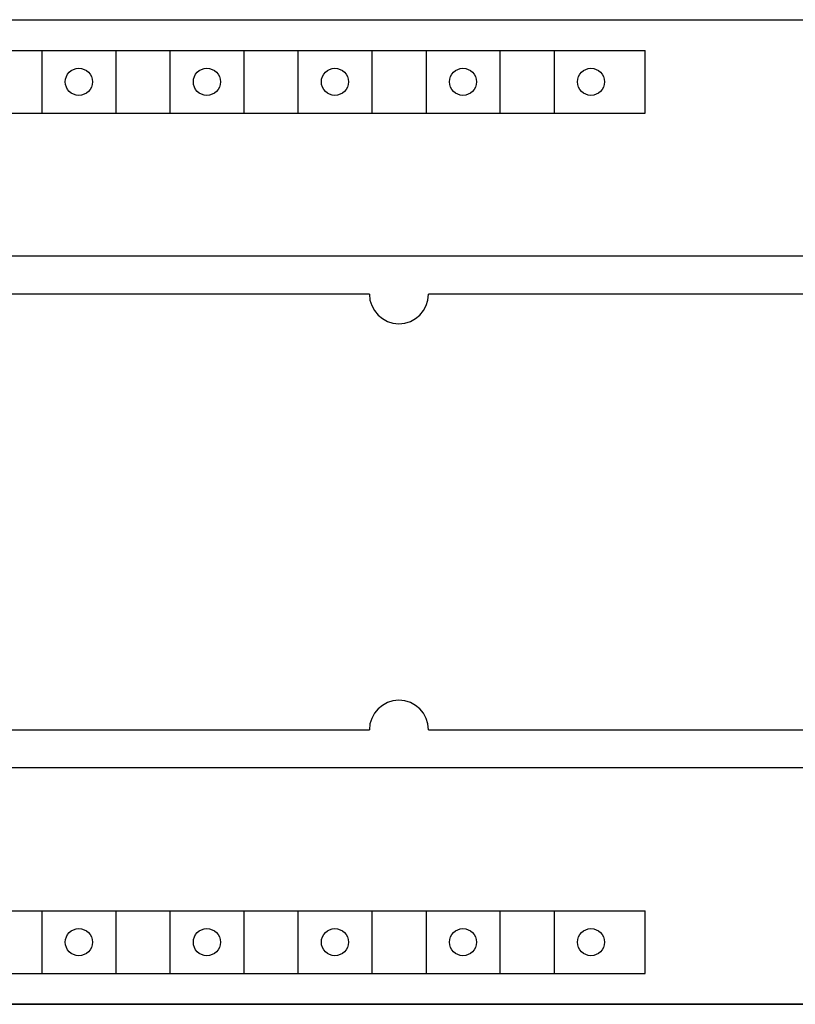
# Model space of a CAD drawing. Extents: x 35482 to 47410, y -13264 to -8018.
# Drawn here: x 37629 to 37661, y -9512 to -9472 of the extents above; entities that cross this region are included whole.
import ezdxf

# ---------------------------------------------------------------- set-up
doc = ezdxf.new("R2010")
doc.units = 0
doc.header["$MEASUREMENT"] = 0
doc.layers.get('0').update_dxf_attribs({"linetype": 'CONTINUOUS'})
doc.layers.add('IE-PANEL-BASTIDOR', color=7, linetype='CONTINUOUS')

# ---------------------------------------------------------------- blocks, each defined once
blk = doc.blocks.new('AO -VF 8x12bit SIMATIC S7-300')
at = {"color": 2, "linetype": 'Continuous'}
for p, q in [((0, -62.5), (0, 62.5)), ((40, 59.7), (40, -59.7))]:
    blk.add_line(p, q, dxfattribs=at)
at = {"color": 1, "linetype": 'Continuous'}
for p, q in [((9.6, -60.2), (9.6, 60.2)), ((30.4, 60.1), (30.4, -60.1)), ((11.15, 14.4), (11.15, -14.4)), ((28.85, -14.4), (28.85, 14.4)), ((1.25, -56.8), (1.25, -5.6)), ((3.8, -5.6), (1.25, -5.6)), ((3.8, -56.8), (3.8, -5.6)), ((36.2, -56.8), (36.2, -5.6)), ((38.75, -5.6), (36.2, -5.6)), ((38.75, -56.8), (38.75, -5.6)), ((1.275, -9.3), (3.775, -9.3)), ((36.225, -9.3), (38.725, -9.3)), ((1.275, -11.5), (3.775, -11.5)), ((36.225, -11.5), (38.725, -11.5)), ((1.275, -14.5), (3.775, -14.5)), ((36.225, -14.5), (38.725, -14.5)), ((1.275, -16.7), (3.775, -16.7)), ((36.225, -16.7), (38.725, -16.7)), ((11.15, -16.8), (11.15, -40.4)), ((28.85, -40.4), (28.85, -16.8)), ((1.275, -19.7), (3.775, -19.7)), ((36.225, -19.7), (38.725, -19.7)), ((1.275, -21.9), (3.775, -21.9)), ((36.225, -21.9), (38.725, -21.9)), ((1.275, -24.9), (3.775, -24.9)), ((36.225, -24.9), (38.725, -24.9)), ((1.275, -27.1), (3.775, -27.1)), ((36.225, -27.1), (38.725, -27.1)), ((1.275, -30.1), (3.775, -30.1)), ((36.225, -30.1), (38.725, -30.1))]:
    blk.add_line(p, q, dxfattribs=at)
for centre in [(2.525, -7.8), (37.475, -7.8), (2.525, -13), (37.475, -13), (2.525, -18.2), (37.475, -18.2), (2.525, -23.4), (37.475, -23.4), (2.525, -28.6), (37.475, -28.6)]:
    blk.add_circle(centre, 0.55, dxfattribs=at)
for centre, start, end in [((11.15, -15.6), 270, 90), ((28.85, -15.6), 90, 270)]:
    blk.add_arc(centre, 1.2, start, end, dxfattribs=at)
blk = doc.blocks.new('A$C7B0855C8')
at = {"layer": 'IE-PANEL-BASTIDOR', "color": 1, "rotation": 270}
for p in [(167.775, 1237.181), (167.77, 1197.181)]:
    blk.add_blockref('AO -VF 8x12bit SIMATIC S7-300', p, dxfattribs=at)

msp = doc.modelspace()

# ---------------------------------------------------------------- block references
at = {"layer": 'IE-PANEL-BASTIDOR'}
msp.add_blockref('A$C7B0855C8', (37492.227, -10709.597), dxfattribs=at)

doc.saveas('drawing.dxf')
